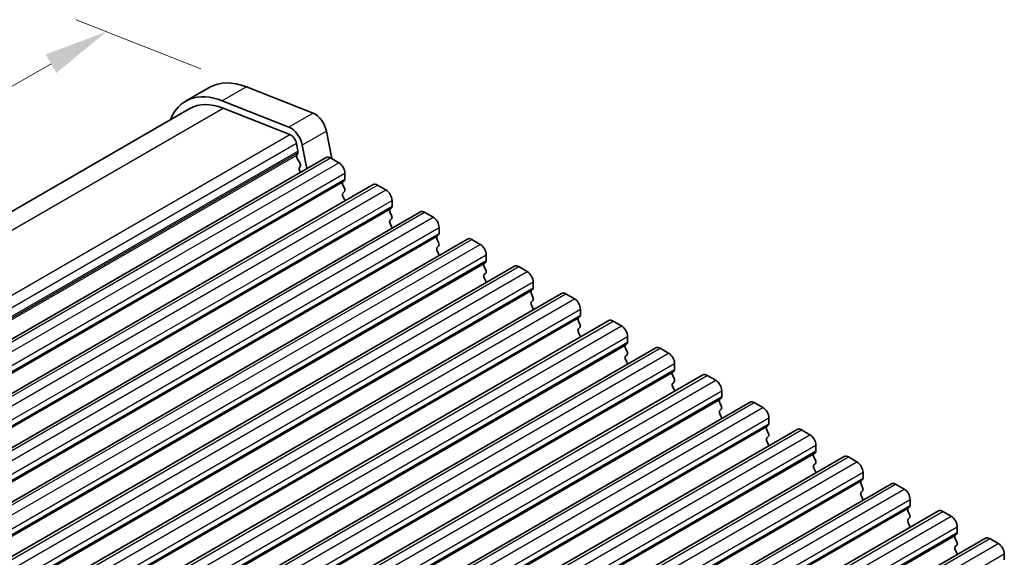
# Model space of a CAD drawing. Units: millimetres. Extents: x 22 to 3581, y 12 to 574.
# Drawn here: x 122 to 180, y 291 to 322 of the extents above; entities that cross this region are included whole.
import ezdxf

# ---------------------------------------------------------------- set-up
doc = ezdxf.new("R2010")
doc.units = ezdxf.units.MM
doc.header["$LTSCALE"] = 1.5
doc.layers.get('Defpoints').update_dxf_attribs({"lineweight": 25})
for name, color, linetype, lineweight in [('Dimension (ISO)', 7, 'Continuous', 18), ('Visible (ISO)', 7, 'Continuous', 35), ('Visible Narrow (ISO)', 7, 'Continuous', 25)]:
    doc.layers.add(name, color=color, linetype=linetype, lineweight=lineweight)
doc.styles.add('Note Text (TK)', font='MS PGothic.ttf')
doc.dimstyles.new('Default - Method 1b (TK)', dxfattribs={"dimscale": 1.5, "dimtxt": 2.5, "dimasz": 2.5, "dimexe": 1, "dimexo": 1.5, "dimgap": 1, "dimtad": 1, "dimtoh": 1, "dimrnd": 1e-08, "dimdsep": 46, "dimtxsty": 'Note Text (TK)', "dimcen": 0.09, "dimdle": 5, "dimclrd": 100, "dimclre": 100, "dimclrt": 7, "dimadec": 1, "dimazin": 1, "dimtfac": 1, "dimtmove": 0, "dimatfit": 3, "dimfxl": 1, "dimtolj": 1, "dimlwd": -1, "dimlwe": -1, "dimarcsym": 0})

# ---------------------------------------------------------------- blocks, each defined once
blk = doc.blocks.new('*D9')
at = {"layer": 'Defpoints', "color": 0}
for p in [(127.212, 321.789), (135.402, 318.558), (68.766, 278.188)]:
    blk.add_point(p, dxfattribs=at)
at = {"layer": 'Dimension (ISO)', "color": 100}
for p, q in [((132.729, 319.612), (125.43, 322.492)), ((61.87, 284.064), (123.965, 319.914)), ((66.093, 279.242), (56.84, 282.892))]:
    blk.add_line(p, q, dxfattribs=at)
for points in [[(123.652, 320.455), (124.277, 319.372), (127.212, 321.789)], [(61.558, 284.605), (62.183, 283.522), (58.623, 282.189)]]:
    blk.add_solid(points, dxfattribs=at)
at = {"layer": 'Dimension (ISO)', "color": 7, "insert": (86.434, 301.603), "char_height": 3.75, "attachment_point": 4, "rotation": 30, "style": 'Note Text (TK)'}
blk.add_mtext('\\A1;{\\Q-38.473;\\W0.816;\\H0.751x;97}', dxfattribs=at)

msp = doc.modelspace()

# ---------------------------------------------------------------- linework, layer by layer
at = {"layer": 'Visible (ISO)'}
for p, q in [((133.2608, 318.5344), (131.8466, 317.7179)), ((135.4025, 318.5579), (139.3082, 317.0173)), ((137.8939, 316.2008), (133.9882, 317.7414)), ((67.4813, 279.9792), (132.0966, 317.2849)), ((134.0435, 317.3063), (137.9492, 315.7656)), ((140.0889, 315.9697), (140.3986, 314.3567)), ((138.3317, 315.2525), (138.4187, 314.7995)), ((138.9403, 313.7698), (138.6747, 315.1532)), ((74.3133, 276.4574), (140.0742, 314.4245)), ((138.413, 314.7033), (138.3524, 314.5612)), ((138.3851, 314.3656), (138.5319, 314.115)), ((140.3242, 314.3997), (140.8192, 314.1139)), ((138.5583, 313.9073), (138.5078, 313.825)), ((138.5342, 313.6173), (138.57, 313.556)), ((141.1444, 313.077), (141.0596, 312.9953)), ((141.1727, 313.5015), (141.1727, 313.1586)), ((77.071, 274.8652), (142.8319, 312.8323)), ((141.0596, 312.7994), (141.1444, 312.6197)), ((143.0819, 312.8075), (143.5769, 312.5217)), ((141.1444, 312.4238), (141.0596, 312.3421)), ((141.0596, 312.1462), (141.1444, 311.9665)), ((143.9304, 311.9094), (143.9304, 311.5664)), ((143.9022, 311.4848), (143.8173, 311.4031)), ((79.8287, 273.273), (145.5896, 311.2401)), ((143.8173, 311.2072), (143.9022, 311.0276)), ((143.9022, 310.8316), (143.8173, 310.7499)), ((145.8396, 311.2154), (146.3346, 310.9296)), ((143.8173, 310.554), (143.9022, 310.3744)), ((146.6882, 310.3172), (146.6882, 309.9743)), ((82.5864, 271.6809), (148.3473, 309.6479)), ((146.6599, 309.8926), (146.575, 309.811)), ((146.575, 309.615), (146.6599, 309.4354)), ((148.5973, 309.6232), (149.0923, 309.3374)), ((146.6599, 309.2394), (146.575, 309.1578)), ((146.575, 308.9618), (146.6599, 308.7822)), ((149.4459, 308.725), (149.4459, 308.3821)), ((85.3441, 270.0887), (151.1051, 308.0558)), ((149.4176, 308.3005), (149.3327, 308.2188)), ((149.3327, 308.0228), (149.4176, 307.8432)), ((151.3551, 308.031), (151.85, 307.7452)), ((149.4176, 307.6473), (149.3327, 307.5656)), ((149.3327, 307.3697), (149.4176, 307.19)), ((152.1753, 306.7083), (152.0904, 306.6266)), ((152.2036, 307.1329), (152.2036, 306.7899)), ((88.1018, 268.4965), (153.8628, 306.4636)), ((152.0904, 306.4307), (152.1753, 306.2511)), ((154.1128, 306.4388), (154.6077, 306.1531)), ((152.1753, 306.0551), (152.0904, 305.9734)), ((152.0904, 305.7775), (152.1753, 305.5979)), ((154.933, 305.1161), (154.8482, 305.0345)), ((154.9613, 305.5407), (154.9613, 305.1978)), ((90.8596, 266.9044), (156.6205, 304.8714)), ((154.8482, 304.8385), (154.933, 304.6589)), ((154.933, 304.4629), (154.8482, 304.3813)), ((156.8705, 304.8467), (157.3655, 304.5609)), ((154.8482, 304.1853), (154.933, 304.0057)), ((157.719, 303.9485), (157.719, 303.6056)), ((93.6173, 265.3122), (159.3782, 303.2793)), ((157.6907, 303.524), (157.6059, 303.4423)), ((157.6059, 303.2463), (157.6907, 303.0667)), ((159.6282, 303.2545), (160.1232, 302.9687)), ((157.6907, 302.8708), (157.6059, 302.7891)), ((157.6059, 302.5931), (157.6907, 302.4135)), ((160.4767, 302.3564), (160.4767, 302.0134)), ((96.375, 263.72), (162.1359, 301.6871)), ((160.4485, 301.9318), (160.3636, 301.8501)), ((160.3636, 301.6542), (160.4485, 301.4745)), ((162.3859, 301.6623), (162.8809, 301.3766)), ((160.4485, 301.2786), (160.3636, 301.1969)), ((160.3636, 301.001), (160.4485, 300.8213)), ((163.2345, 300.7642), (163.2345, 300.4213)), ((99.1327, 262.1278), (164.8936, 300.0949)), ((163.2062, 300.3396), (163.1213, 300.258)), ((163.1213, 300.062), (163.2062, 299.8824)), ((165.1436, 300.0702), (165.6386, 299.7844)), ((163.2062, 299.6864), (163.1213, 299.6048)), ((163.1213, 299.4088), (163.2062, 299.2292)), ((165.9639, 298.7474), (165.879, 298.6658)), ((165.9922, 299.172), (165.9922, 298.8291)), ((101.8904, 260.5357), (167.6514, 298.5028)), ((165.879, 298.4698), (165.9639, 298.2902)), ((165.9639, 298.0943), (165.879, 298.0126)), ((167.9014, 298.478), (168.3963, 298.1922)), ((165.879, 297.8166), (165.9639, 297.637)), ((168.7499, 297.5799), (168.7499, 297.2369)), ((104.6481, 258.9435), (170.4091, 296.9106)), ((168.7216, 297.1553), (168.6367, 297.0736)), ((168.6367, 296.8777), (168.7216, 296.698)), ((168.7216, 296.5021), (168.6367, 296.4204)), ((170.6591, 296.8858), (171.154, 296.6001)), ((168.6367, 296.2245), (168.7216, 296.0448)), ((171.5076, 295.9877), (171.5076, 295.6448)), ((107.4059, 257.3513), (173.1668, 295.3184)), ((171.4793, 295.5631), (171.3945, 295.4815)), ((171.3945, 295.2855), (171.4793, 295.1059)), ((173.4168, 295.2937), (173.9118, 295.0079)), ((171.4793, 294.9099), (171.3945, 294.8283)), ((171.3945, 294.6323), (171.4793, 294.4527)), ((174.2653, 294.3955), (174.2653, 294.0526)), ((110.1636, 255.7592), (175.9245, 293.7263)), ((174.237, 293.9709), (174.1522, 293.8893)), ((174.1522, 293.6933), (174.237, 293.5137)), ((176.1745, 293.7015), (176.6695, 293.4157)), ((174.237, 293.3177), (174.1522, 293.2361)), ((174.1522, 293.0401), (174.237, 292.8605)), ((176.9947, 292.3788), (176.9099, 292.2971)), ((177.023, 292.8034), (177.023, 292.4604)), ((112.9213, 254.167), (178.6822, 292.1341)), ((176.9099, 292.1012), (176.9947, 291.9215)), ((176.9947, 291.7256), (176.9099, 291.6439)), ((178.9322, 292.1093), (179.4272, 291.8236)), ((176.9099, 291.448), (176.9947, 291.2683)), ((179.7807, 291.2112), (179.7807, 290.8683))]:
    msp.add_line(p, q, dxfattribs=at)
for centre, major_axis, start_param, end_param in [((136.0108, 313.7712), (-2.75, 4.7631), 5.6548668, 6.2831853), ((134.5966, 312.9547), (-2.75, 4.7631), 5.6548668, 6.712885), ((134.5966, 312.9547), (-2.5, 4.3301), 5.6548668, 6.2831853), ((139.4166, 316.1644), (0.49, -0.8487), 1.0297443, 2.5132741), ((138.0023, 315.3479), (-0.49, 0.8487), 4.1713369, 5.6548668), ((138.0023, 315.3479), (0.24, -0.4157), 1.0297443, 2.5132741), ((138.2814, 314.8392), (0.1, -0.1732), 0.4093778, 1.0297443), ((138.484, 314.4253), (0.1, -0.1732), 3.5509704, 4.7234098), ((140.3242, 313.9914), (-0.25, 0.433), 5.4977871, 6.2831853), ((138.6331, 313.6769), (-0.1, 0.1732), 0.303024, 1.5818172), ((138.433, 314.0553), (0.1, -0.1732), 0.303024, 1.5818172), ((140.8192, 313.7057), (0.25, -0.433), 0.7853982, 2.3561945), ((141.0313, 313.2403), (0.1, -0.1732), 0.1418971, 0.7853982), ((141.1727, 312.832), (-0.1, 0.1732), 0.1418971, 1.4288993), ((141.0313, 312.5871), (0.1, -0.1732), 0.1418971, 1.4288993), ((143.0819, 312.3993), (-0.25, 0.433), 5.4977871, 6.2831853), ((143.5769, 312.1135), (0.25, -0.433), 0.7853982, 2.3561945), ((141.1727, 312.1788), (-0.1, 0.1732), 0.1418971, 1.4288993), ((141.0313, 311.9339), (0.1, -0.1732), 0.9131322, 1.4288993), ((143.9304, 311.2398), (-0.1, 0.1732), 0.1418971, 1.4288993), ((143.789, 311.6481), (0.1, -0.1732), 0.1418971, 0.7853982), ((143.9304, 310.5866), (-0.1, 0.1732), 0.1418971, 1.4288993), ((143.789, 310.9949), (0.1, -0.1732), 0.1418971, 1.4288993), ((145.8396, 310.8071), (-0.25, 0.433), 5.4977871, 6.2831853), ((146.3346, 310.5213), (0.25, -0.433), 0.7853982, 2.3561945), ((143.789, 310.3417), (0.1, -0.1732), 0.9131322, 1.4288993), ((146.6882, 309.6477), (-0.1, 0.1732), 0.1418971, 1.4288993), ((146.5467, 310.0559), (0.1, -0.1732), 0.1418971, 0.7853982), ((148.5973, 309.2149), (-0.25, 0.433), 5.4977871, 6.2831853), ((146.6882, 308.9945), (-0.1, 0.1732), 0.1418971, 1.4288993), ((146.5467, 309.4027), (0.1, -0.1732), 0.1418971, 1.4288993), ((149.0923, 308.9292), (0.25, -0.433), 0.7853982, 2.3561945), ((146.5467, 308.7495), (0.1, -0.1732), 0.9131322, 1.4288993), ((149.4459, 308.0555), (-0.1, 0.1732), 0.1418971, 1.4288993), ((149.3044, 308.4638), (0.1, -0.1732), 0.1418971, 0.7853982), ((151.3551, 307.6228), (-0.25, 0.433), 5.4977871, 6.2831853), ((149.4459, 307.4023), (-0.1, 0.1732), 0.1418971, 1.4288993), ((149.3044, 307.8106), (0.1, -0.1732), 0.1418971, 1.4288993), ((151.85, 307.337), (0.25, -0.433), 0.7853982, 2.3561945), ((149.3044, 307.1574), (0.1, -0.1732), 0.9131322, 1.4288993), ((152.0622, 306.8716), (0.1, -0.1732), 0.1418971, 0.7853982), ((152.2036, 306.4633), (-0.1, 0.1732), 0.1418971, 1.4288993), ((152.0622, 306.2184), (0.1, -0.1732), 0.1418971, 1.4288993), ((154.1128, 306.0306), (-0.25, 0.433), 5.4977871, 6.2831853), ((154.6077, 305.7448), (0.25, -0.433), 0.7853982, 2.3561945), ((152.2036, 305.8101), (-0.1, 0.1732), 0.1418971, 1.4288993), ((152.0622, 305.5652), (0.1, -0.1732), 0.9131322, 1.4288993), ((154.9613, 304.8712), (-0.1, 0.1732), 0.1418971, 1.4288993), ((154.8199, 305.2794), (0.1, -0.1732), 0.1418971, 0.7853982), ((154.8199, 304.6262), (0.1, -0.1732), 0.1418971, 1.4288993), ((156.8705, 304.4384), (-0.25, 0.433), 5.4977871, 6.2831853), ((157.3655, 304.1527), (0.25, -0.433), 0.7853982, 2.3561945), ((154.9613, 304.218), (-0.1, 0.1732), 0.1418971, 1.4288993), ((154.8199, 303.973), (0.1, -0.1732), 0.9131322, 1.4288993), ((157.719, 303.279), (-0.1, 0.1732), 0.1418971, 1.4288993), ((157.5776, 303.6873), (0.1, -0.1732), 0.1418971, 0.7853982), ((159.6282, 302.8463), (-0.25, 0.433), 5.4977871, 6.2831853), ((157.719, 302.6258), (-0.1, 0.1732), 0.1418971, 1.4288993), ((157.5776, 303.0341), (0.1, -0.1732), 0.1418971, 1.4288993), ((160.1232, 302.5605), (0.25, -0.433), 0.7853982, 2.3561945), ((157.5776, 302.3809), (0.1, -0.1732), 0.9131322, 1.4288993), ((160.4767, 301.6868), (-0.1, 0.1732), 0.1418971, 1.4288993), ((160.3353, 302.0951), (0.1, -0.1732), 0.1418971, 0.7853982), ((162.3859, 301.2541), (-0.25, 0.433), 5.4977871, 6.2831853), ((160.4767, 301.0336), (-0.1, 0.1732), 0.1418971, 1.4288993), ((160.3353, 301.4419), (0.1, -0.1732), 0.1418971, 1.4288993), ((162.8809, 300.9683), (0.25, -0.433), 0.7853982, 2.3561945), ((160.3353, 300.7887), (0.1, -0.1732), 0.9131322, 1.4288993), ((163.093, 300.5029), (0.1, -0.1732), 0.1418971, 0.7853982), ((163.2345, 300.0947), (-0.1, 0.1732), 0.1418971, 1.4288993), ((163.093, 299.8497), (0.1, -0.1732), 0.1418971, 1.4288993), ((165.1436, 299.6619), (-0.25, 0.433), 5.4977871, 6.2831853), ((165.6386, 299.3762), (0.25, -0.433), 0.7853982, 2.3561945), ((163.2345, 299.4415), (-0.1, 0.1732), 0.1418971, 1.4288993), ((163.093, 299.1965), (0.1, -0.1732), 0.9131322, 1.4288993), ((165.9922, 298.5025), (-0.1, 0.1732), 0.1418971, 1.4288993), ((165.8507, 298.9107), (0.1, -0.1732), 0.1418971, 0.7853982), ((165.8507, 298.2575), (0.1, -0.1732), 0.1418971, 1.4288993), ((167.9014, 298.0698), (-0.25, 0.433), 5.4977871, 6.2831853), ((168.3963, 297.784), (0.25, -0.433), 0.7853982, 2.3561945), ((165.9922, 297.8493), (-0.1, 0.1732), 0.1418971, 1.4288993), ((165.8507, 297.6044), (0.1, -0.1732), 0.9131322, 1.4288993), ((168.7499, 296.9103), (-0.1, 0.1732), 0.1418971, 1.4288993), ((168.6085, 297.3186), (0.1, -0.1732), 0.1418971, 0.7853982), ((170.6591, 296.4776), (-0.25, 0.433), 5.4977871, 6.2831853), ((168.7499, 296.2571), (-0.1, 0.1732), 0.1418971, 1.4288993), ((168.6085, 296.6654), (0.1, -0.1732), 0.1418971, 1.4288993), ((171.154, 296.1918), (0.25, -0.433), 0.7853982, 2.3561945), ((168.6085, 296.0122), (0.1, -0.1732), 0.9131322, 1.4288993), ((171.5076, 295.3182), (-0.1, 0.1732), 0.1418971, 1.4288993), ((171.3662, 295.7264), (0.1, -0.1732), 0.1418971, 0.7853982), ((173.4168, 294.8854), (-0.25, 0.433), 5.4977871, 6.2831853), ((171.5076, 294.665), (-0.1, 0.1732), 0.1418971, 1.4288993), ((171.3662, 295.0732), (0.1, -0.1732), 0.1418971, 1.4288993), ((173.9118, 294.5996), (0.25, -0.433), 0.7853982, 2.3561945), ((171.3662, 294.42), (0.1, -0.1732), 0.9131322, 1.4288993), ((174.1239, 294.1342), (0.1, -0.1732), 0.1418971, 0.7853982), ((174.2653, 293.726), (-0.1, 0.1732), 0.1418971, 1.4288993), ((174.1239, 293.481), (0.1, -0.1732), 0.1418971, 1.4288993), ((176.1745, 293.2933), (-0.25, 0.433), 5.4977871, 6.2831853), ((174.2653, 293.0728), (-0.1, 0.1732), 0.1418971, 1.4288993), ((176.6695, 293.0075), (0.25, -0.433), 0.7853982, 2.3561945), ((174.1239, 292.8278), (0.1, -0.1732), 0.9131322, 1.4288993), ((177.023, 292.1338), (-0.1, 0.1732), 0.1418971, 1.4288993), ((176.8816, 292.5421), (0.1, -0.1732), 0.1418971, 0.7853982), ((176.8816, 291.8889), (0.1, -0.1732), 0.1418971, 1.4288993), ((178.9322, 291.7011), (-0.25, 0.433), 5.4977871, 6.2831853), ((179.4272, 291.4153), (0.25, -0.433), 0.7853982, 2.3561945), ((177.023, 291.4806), (-0.1, 0.1732), 0.1418971, 1.4288993), ((176.8816, 291.2357), (0.1, -0.1732), 0.9131322, 1.4288993)]:
    msp.add_ellipse(centre, major_axis=major_axis, ratio=0.5773503, start_param=start_param, end_param=end_param, dxfattribs=at)
at = {"layer": 'Visible Narrow (ISO)'}
for p, q in [((135.4025, 318.5579), (133.9882, 317.7414)), ((68.7079, 279.5847), (134.0435, 317.3063)), ((139.3082, 317.0173), (137.8939, 316.2008)), ((140.0889, 315.9697), (138.6747, 315.1532)), ((72.4971, 277.9768), (137.9492, 315.7656)), ((72.8392, 277.4404), (138.3317, 315.2525)), ((72.9494, 277.0008), (138.4187, 314.7995)), ((72.9654, 276.9171), (138.413, 314.7033)), ((72.984, 276.8207), (138.3524, 314.5612)), ((74.5633, 276.4326), (140.3242, 314.3997)), ((75.0582, 276.1468), (140.8192, 314.1139)), ((75.3835, 275.1099), (141.1444, 313.077)), ((75.4118, 275.5345), (141.1727, 313.5015)), ((75.4118, 275.1915), (141.1727, 313.1586)), ((75.2987, 275.0282), (141.0596, 312.9953)), ((77.321, 274.8404), (143.0819, 312.8075)), ((77.816, 274.5547), (143.5769, 312.5217)), ((78.1695, 273.9423), (143.9304, 311.9094)), ((78.0564, 273.4361), (143.8173, 311.4031)), ((78.1412, 273.5177), (143.9022, 311.4848)), ((78.1695, 273.5994), (143.9304, 311.5664)), ((80.0787, 273.2483), (145.8396, 311.2154)), ((80.5737, 272.9625), (146.3346, 310.9296)), ((80.9272, 272.3501), (146.6882, 310.3172)), ((80.8141, 271.8439), (146.575, 309.811)), ((80.8989, 271.9255), (146.6599, 309.8926)), ((80.9272, 272.0072), (146.6882, 309.9743)), ((82.8364, 271.6561), (148.5973, 309.6232)), ((83.3314, 271.3703), (149.0923, 309.3374)), ((83.6849, 270.7579), (149.4459, 308.725)), ((83.5718, 270.2517), (149.3327, 308.2188)), ((83.6567, 270.3334), (149.4176, 308.3005)), ((83.6849, 270.415), (149.4459, 308.3821)), ((85.5941, 270.0639), (151.3551, 308.031)), ((86.0891, 269.7781), (151.85, 307.7452)), ((86.4144, 268.7412), (152.1753, 306.7083)), ((86.4427, 269.1658), (152.2036, 307.1329)), ((86.4427, 268.8228), (152.2036, 306.7899)), ((86.3295, 268.6595), (152.0904, 306.6266)), ((88.3518, 268.4718), (154.1128, 306.4388)), ((88.8468, 268.186), (154.6077, 306.1531)), ((89.0872, 267.0674), (154.8482, 305.0345)), ((89.1721, 267.149), (154.933, 305.1161)), ((89.2004, 267.5736), (154.9613, 305.5407)), ((89.2004, 267.2307), (154.9613, 305.1978)), ((91.1096, 266.8796), (156.8705, 304.8467)), ((91.6045, 266.5938), (157.3655, 304.5609)), ((91.9581, 265.9814), (157.719, 303.9485)), ((91.845, 265.4752), (157.6059, 303.4423)), ((91.9298, 265.5569), (157.6907, 303.524)), ((91.9581, 265.6385), (157.719, 303.6056)), ((93.8673, 265.2874), (159.6282, 303.2545)), ((94.3623, 265.0016), (160.1232, 302.9687)), ((94.7158, 264.3893), (160.4767, 302.3564)), ((94.6027, 263.883), (160.3636, 301.8501)), ((94.6875, 263.9647), (160.4485, 301.9318)), ((94.7158, 264.0463), (160.4767, 302.0134)), ((96.625, 263.6952), (162.3859, 301.6623)), ((97.12, 263.4095), (162.8809, 301.3766)), ((97.4735, 262.7971), (163.2345, 300.7642)), ((97.4735, 262.4542), (163.2345, 300.4213)), ((97.3604, 262.2909), (163.1213, 300.258)), ((97.4452, 262.3725), (163.2062, 300.3396)), ((99.3827, 262.1031), (165.1436, 300.0702)), ((99.8777, 261.8173), (165.6386, 299.7844)), ((100.1181, 260.6987), (165.879, 298.6658)), ((100.203, 260.7804), (165.9639, 298.7474)), ((100.2312, 261.2049), (165.9922, 299.172)), ((100.2312, 260.862), (165.9922, 298.8291)), ((102.1404, 260.5109), (167.9014, 298.478)), ((102.6354, 260.2251), (168.3963, 298.1922)), ((102.989, 259.6128), (168.7499, 297.5799)), ((102.8758, 259.1065), (168.6367, 297.0736)), ((102.9607, 259.1882), (168.7216, 297.1553)), ((102.989, 259.2698), (168.7499, 297.2369)), ((104.8981, 258.9187), (170.6591, 296.8858)), ((105.3931, 258.633), (171.154, 296.6001)), ((105.7467, 258.0206), (171.5076, 295.9877)), ((105.6335, 257.5144), (171.3945, 295.4815)), ((105.7184, 257.596), (171.4793, 295.5631)), ((105.7467, 257.6777), (171.5076, 295.6448)), ((107.6559, 257.3266), (173.4168, 295.2937)), ((108.1508, 257.0408), (173.9118, 295.0079)), ((108.5044, 256.4284), (174.2653, 294.3955)), ((108.5044, 256.0855), (174.2653, 294.0526)), ((108.3912, 255.9222), (174.1522, 293.8893)), ((108.4761, 256.0039), (174.237, 293.9709)), ((110.4136, 255.7344), (176.1745, 293.7015)), ((110.9085, 255.4486), (176.6695, 293.4157)), ((111.149, 254.33), (176.9099, 292.2971)), ((111.2338, 254.4117), (176.9947, 292.3788)), ((111.2621, 254.8363), (177.023, 292.8034)), ((111.2621, 254.4933), (177.023, 292.4604)), ((113.1713, 254.1422), (178.9322, 292.1093)), ((113.6663, 253.8565), (179.4272, 291.8236)), ((114.0198, 253.2441), (179.7807, 291.2112))]:
    msp.add_line(p, q, dxfattribs=at)

# ---------------------------------------------------------------- dimensions: what is measured, and where the dimension line sits
at = {"layer": 'Dimension (ISO)', "color": 100}
dim = msp.add_linear_dim(base=(127.2121, 321.7887), p1=(68.7659, 278.1875), p2=(135.4025, 318.5579), angle=210, text='{\\Q-38.473;\\W0.816;\\H0.751x;<>}', dimstyle='Default - Method 1b (TK)', override={"dimtoh": 0, "dimlfac": 1.24528, "dimtofl": 0, "dimatfit": 1}, dxfattribs=at)
dim.commit()
dim.dimension.update_dxf_attribs({"geometry": '*D9', "text_midpoint": (89.2448, 299.8683), "dimtype": 160})

doc.saveas('drawing.dxf')
